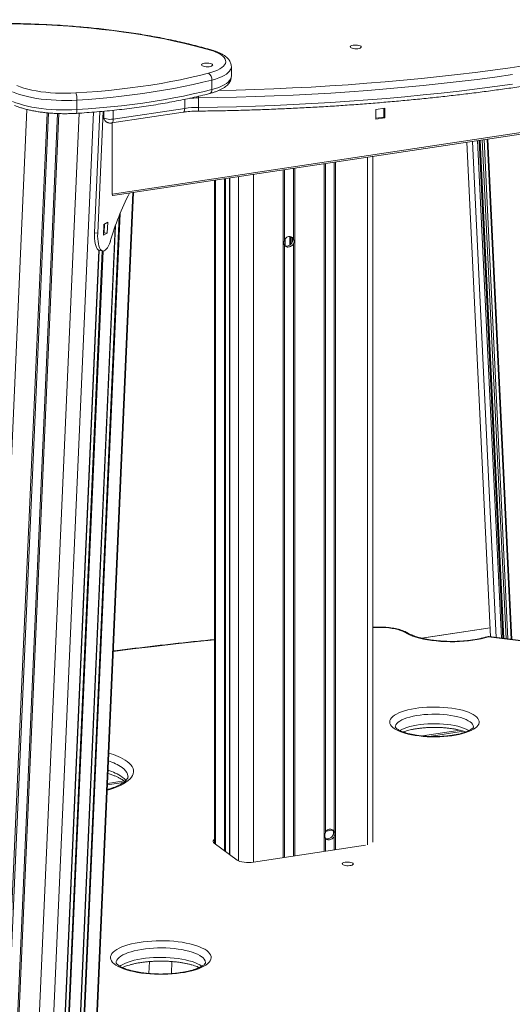
# Model space of a CAD drawing. Units: millimetres. Extents: x -10134 to 20135, y -6763 to 8693.
# Drawn here: x 7976 to 8417, y -1772 to -892 of the extents above; entities that cross this region are included whole.
import ezdxf

# ---------------------------------------------------------------- set-up
doc = ezdxf.new("R2010")
doc.units = ezdxf.units.MM

msp = doc.modelspace()

# ---------------------------------------------------------------- linework, layer by layer
at = {"color": 7, "linetype": 'Continuous', "lineweight": 15}
for p, q in [((8165.83, -942.75), (8165.83, -934.27)), ((8059.26, -1048.1), (8730.18, -947.14)), ((8059.9, -1049.29), (8728.49, -948.69)), ((8148.42, -946.12), (8148.42, -954.6)), ((8027.72, -964.05), (8027.72, -972.54)), ((8136.39, -962.08), (8136.38, -960.64)), ((8136.39, -962.08), (8136.39, -970.56)), ((8043.51, -1082.55), (8048.3, -974.32)), ((8046.32, -1082.9), (8051.13, -974.06)), ((8051.68, -974.01), (8051.68, -979.25)), ((8058.84, -984.5), (8122.8, -974.88)), ((8060.15, -981.07), (8124.11, -971.45)), ((8294.92, -972.57), (8303.12, -971.33)), ((8294.92, -981.05), (8294.92, -972.57)), ((8302.3, -971.46), (8302.3, -979.21)), ((8303.12, -971.33), (8303.12, -979.82)), ((8059.26, -984.43), (8059.26, -1048.1)), ((8302.3, -979.21), (8294.92, -980.32)), ((8303.12, -979.82), (8294.92, -981.05)), ((8302.3, -979.21), (8303.12, -979.82)), ((8376.49, -1001.65), (8397.7, -1443.49)), ((8409.62, -1444.99), (8388.26, -999.88)), ((8394.71, -998.91), (8416.16, -1445.82)), ((8292.36, -1627.02), (8292.36, -1014.31)), ((8150.88, -1035.6), (8150.88, -1628.11)), ((8043.68, -1829.32), (8078.32, -1046.52)), ((8062.15, -1076.28), (8028.95, -1826.7)), ((8051.36, -1084.85), (8051.79, -1075.11)), ((8051.79, -1075.11), (8055.3, -1073.17)), ((8052.41, -1074.77), (8052.07, -1082.55)), ((8055.3, -1073.17), (8054.87, -1082.91)), ((8043.51, -1082.55), (8046.32, -1082.9)), ((8054.87, -1082.91), (8051.36, -1084.85)), ((8052.07, -1082.55), (8051.45, -1082.89)), ((8052.07, -1082.55), (8054.87, -1082.91)), ((8220.59, -1090.46), (8220.59, -1088.07)), ((8047.48, -1098.36), (8015.65, -1817.81)), ((8048.03, -1098.5), (8050.83, -1098.85)), ((8294.27, -1434.92), (8292.36, -1435.03)), ((8397.31, -1435.43), (8335.9, -1444.67)), ((8452.28, -1450.69), (8395.87, -1443.59)), ((8452.9, -1450.45), (8396.49, -1443.34)), ((8342.76, -1532.51), (8373.52, -1527.88)), ((8054.9, -1575.82), (8069.33, -1573.65)), ((8255.66, -1616.32), (8250.75, -1617.05)), ((8256.38, -1616.24), (8255.66, -1616.32)), ((8150.45, -1627.79), (8171.02, -1642.98)), ((8185.57, -1644.81), (8285.83, -1629.73)), ((8092.62, -1733.62), (8092.17, -1744.28)), ((8112.18, -1744.37), (8112.64, -1733.6))]:
    msp.add_line(p, q, dxfattribs=at)
at = {"color": 8, "linetype": 'Continuous', "lineweight": 15}
for p, q in [((8124.11, -963.36), (8124.11, -971.45)), ((7982.92, -972.39), (7761.08, -5985.99)), ((8000.96, -975.4), (7779.16, -5988.26)), ((8002.35, -975.54), (7780.55, -5988.35)), ((8010.38, -976.05), (7788.56, -5989.36)), ((8011.61, -976.1), (7789.77, -5989.6)), ((8029.8, -975.72), (7807.85, -5991.88)), ((8042.67, -974.79), (7820.77, -5989.92)), ((8060.15, -973.18), (8060.15, -981.07)), ((8381.49, -1000.9), (8402.76, -1444.13)), ((8386.11, -1000.21), (8407.44, -1444.72)), ((8387.4, -1000.01), (8408.75, -1444.89)), ((8388.19, -999.89), (8409.55, -1444.99)), ((8390.28, -999.58), (8411.67, -1445.25)), ((8391.81, -999.35), (8413.22, -1445.45)), ((8395.34, -998.82), (8416.8, -1445.9)), ((8257.72, -1019.52), (8257.72, -1617.28)), ((8259.1, -1019.32), (8259.1, -1633.75)), ((8287.65, -1015.02), (8287.65, -1629.45)), ((8212.3, -1026.36), (8212.3, -1640.79)), ((8213.47, -1026.18), (8213.47, -1088.94)), ((8221.27, -1025.01), (8221.27, -1087.77)), ((8222.64, -1024.8), (8222.64, -1639.24)), ((8248.76, -1020.87), (8248.76, -1635.31)), ((8249.92, -1020.7), (8249.92, -1618.46)), ((8151.77, -1035.47), (8151.77, -1628.77)), ((8159.72, -1034.27), (8159.72, -1634.64)), ((8160.52, -1034.15), (8160.52, -1635.23)), ((8164.04, -1033.62), (8164.04, -1637.83)), ((8164.39, -1033.57), (8164.39, -1638.09)), ((8172.34, -1032.37), (8172.34, -1643.71)), ((8185.57, -1030.38), (8185.57, -1644.81)), ((8077.83, -1046.59), (8043.18, -1829.76)), ((8065.48, -1067.38), (8031.72, -1830.31)), ((8066.28, -1065.38), (8032.4, -1830.96)), ((8061.88, -1077.06), (8028.72, -1826.33)), ((8052.17, -1074.91), (8051.82, -1082.69)), ((8213.96, -1088.09), (8213.96, -1094.26)), ((8218.25, -1085.87), (8218.25, -1093.46)), ((8219.18, -1086.17), (8219.18, -1092.7)), ((8220.18, -1087.24), (8220.18, -1091.4)), ((8047.25, -1098.25), (8015.39, -1818.19)), ((8050.39, -1098.8), (8018.69, -1815.26)), ((8051.1, -1098.87), (8019.41, -1815.19)), ((8213.47, -1093.82), (8213.47, -1640.62)), ((8221.27, -1092.65), (8221.27, -1639.44)), ((8294.54, -1435.2), (8292.36, -1435.32)), ((8397.31, -1435.57), (8336.25, -1444.76)), ((8336.82, -1532.11), (8370.53, -1527.04)), ((8054.96, -1574.52), (8069.94, -1572.27)), ((8255.66, -1615.69), (8255.66, -1616.32)), ((8249.92, -1623.33), (8249.92, -1635.13)), ((8257.72, -1622.16), (8257.72, -1633.96))]:
    msp.add_line(p, q, dxfattribs=at)
at = {"color": 7, "linetype": 'Continuous', "lineweight": 15, "flags": 128}
for points in [[(8147.27, -919.55), (8139.44, -917.33), (8131.38, -915.21), (8123.1, -913.19), (8114.6, -911.27), (8105.9, -909.45), (8097, -907.74), (8087.93, -906.14), (8078.69, -904.64), (8069.3, -903.26), (8059.76, -901.99), (8050.09, -900.84), (8040.3, -899.81), (8030.41, -898.89), (8020.42, -898.09), (8010.35, -897.42), (8000.22, -896.86), (7990.04, -896.43), (7979.81, -896.12), (7969.56, -895.93), (7959.29, -895.87)], [(8145.35, -940.09), (8148.32, -939.24), (8151.02, -938.3), (8153.44, -937.28), (8155.54, -936.18), (8157.32, -935.02), (8158.74, -933.8), (8159.81, -932.55), (8160.5, -931.27), (8160.81, -929.97), (8160.74, -928.67), (8160.29, -927.37), (8159.46, -926.1), (8158.27, -924.86), (8156.71, -923.66), (8154.82, -922.52), (8152.6, -921.45), (8150.07, -920.46), (8147.27, -919.55)], [(8281.68, -915.86), (8280.95, -915.48), (8279.94, -915.17), (8278.73, -914.97), (8277.39, -914.88), (8276.03, -914.92), (8274.75, -915.08), (8273.65, -915.35), (8272.81, -915.7), (8272.28, -916.12), (8272.12, -916.57), (8272.32, -917.02), (8272.88, -917.43), (8273.76, -917.78), (8274.88, -918.04), (8276.17, -918.18), (8277.53, -918.21), (8278.86, -918.11), (8280.06, -917.89), (8281.04, -917.58), (8281.73, -917.19), (8282.08, -916.75), (8282.06, -916.3), (8281.68, -915.86)], [(8148.71, -931.94), (8147.99, -931.56), (8146.98, -931.25), (8145.76, -931.05), (8144.43, -930.96), (8143.07, -931), (8141.79, -931.16), (8140.69, -931.43), (8139.85, -931.78), (8139.32, -932.2), (8139.16, -932.65), (8139.36, -933.1), (8139.92, -933.51), (8140.8, -933.86), (8141.92, -934.12), (8143.21, -934.26), (8144.57, -934.29), (8145.9, -934.19), (8147.1, -933.98), (8148.08, -933.66), (8148.77, -933.27), (8149.12, -932.83), (8149.1, -932.38), (8148.71, -931.94)], [(8026.83, -957.7), (8036.71, -957.04), (8046.52, -956.26), (8056.23, -955.36), (8065.83, -954.34), (8075.31, -953.2), (8084.66, -951.95), (8093.87, -950.58), (8102.91, -949.1), (8111.79, -947.51), (8120.48, -945.81), (8128.98, -944.01), (8137.28, -942.1), (8145.35, -940.09)], [(8148.42, -946.12), (8140.19, -948.17), (8131.75, -950.11), (8123.09, -951.95), (8114.24, -953.68), (8105.2, -955.3), (8095.99, -956.81), (8086.61, -958.2), (8077.09, -959.48), (8067.43, -960.63), (8057.65, -961.67), (8047.77, -962.59), (8037.78, -963.38), (8027.72, -964.05)], [(8417.28, -941.33), (8401.55, -943.49), (8385.68, -945.54), (8369.68, -947.48), (8353.56, -949.3), (8337.32, -951), (8320.98, -952.59), (8304.54, -954.05), (8288.01, -955.4), (8271.39, -956.63), (8254.7, -957.73), (8237.94, -958.72), (8221.12, -959.59), (8204.24, -960.33), (8187.33, -960.95), (8170.37, -961.45), (8153.39, -961.83), (8136.39, -962.08)], [(8136.39, -970.56), (8153.39, -970.31), (8170.37, -969.93), (8187.33, -969.44), (8204.24, -968.81), (8221.12, -968.07), (8237.94, -967.21), (8254.7, -966.22), (8271.39, -965.11), (8288.01, -963.88), (8304.54, -962.54), (8320.98, -961.07), (8337.32, -959.49), (8353.56, -957.78), (8369.68, -955.96), (8385.68, -954.03), (8401.55, -951.98), (8417.28, -949.81)], [(8027.72, -964.05), (8023.14, -964.27), (8018.52, -964.37), (8013.89, -964.34), (8009.28, -964.2), (8004.72, -963.95), (8000.23, -963.57), (7995.84, -963.08), (7991.57, -962.48), (7987.46, -961.77), (7983.53, -960.96), (7979.79, -960.05), (7976.28, -959.04), (7973, -957.95), (7970, -956.78)], [(7973.92, -951.03), (7976.9, -952.19), (7980.16, -953.25), (7983.67, -954.23), (7987.41, -955.1), (7991.36, -955.87), (7995.48, -956.52), (7999.76, -957.06), (8004.15, -957.48), (8008.63, -957.78), (8013.17, -957.95), (8017.74, -957.99), (8022.3, -957.91), (8026.83, -957.7)], [(8027.72, -972.54), (8037.78, -971.87), (8047.77, -971.07), (8057.65, -970.16), (8067.43, -969.12), (8077.09, -967.96), (8086.61, -966.69), (8095.99, -965.29), (8105.2, -963.78), (8114.24, -962.16), (8123.09, -960.43), (8131.75, -958.6), (8140.19, -956.65), (8148.42, -954.6)], [(7970, -965.27), (7973, -966.44), (7976.28, -967.53), (7979.79, -968.53), (7983.53, -969.44), (7987.46, -970.26), (7991.57, -970.97), (7995.84, -971.57), (8000.23, -972.06), (8004.72, -972.43), (8009.28, -972.69), (8013.89, -972.83), (8018.52, -972.85), (8023.14, -972.75), (8027.72, -972.54)], [(8048.03, -1098.5), (8047.42, -1098.34), (8046.58, -1097.78), (8045.81, -1096.87), (8045.13, -1095.61), (8044.56, -1094.03), (8044.09, -1092.16), (8043.75, -1090.03), (8043.54, -1087.69), (8043.46, -1085.18), (8043.51, -1082.55)], [(8057.59, -1090.31), (8056.78, -1092.44), (8055.9, -1094.32), (8054.97, -1095.91), (8054.01, -1097.18), (8053.04, -1098.11), (8052.07, -1098.68), (8051.13, -1098.87), (8050.23, -1098.69), (8049.39, -1098.14), (8048.62, -1097.22), (8047.94, -1095.96), (8047.36, -1094.38), (8046.9, -1092.51), (8046.56, -1090.39), (8046.34, -1088.05), (8046.26, -1085.54), (8046.32, -1082.9)], [(8320.6, -1439.46), (8318.96, -1438.59), (8317.01, -1437.79), (8314.78, -1437.07), (8312.3, -1436.45), (8309.62, -1435.94), (8306.76, -1435.55), (8303.78, -1435.27), (8300.72, -1435.12), (8297.62, -1435.1), (8294.54, -1435.2)], [(8395.87, -1443.59), (8392.68, -1444.49), (8389.27, -1445.3), (8385.66, -1446.01), (8381.88, -1446.61), (8377.96, -1447.1), (8373.92, -1447.48), (8369.8, -1447.73), (8365.64, -1447.87), (8361.45, -1447.89), (8357.27, -1447.78), (8353.14, -1447.55), (8349.08, -1447.21), (8345.13, -1446.75), (8341.31, -1446.17), (8337.65, -1445.49), (8334.19, -1444.7), (8330.94, -1443.82), (8327.94, -1442.85), (8325.2, -1441.79), (8322.75, -1440.66), (8320.6, -1439.46)], [(8383.9, -1514.08), (8385.28, -1515.24), (8386.32, -1516.44), (8387.03, -1517.67), (8387.39, -1518.91), (8387.4, -1520.16), (8387.05, -1521.41), (8386.36, -1522.63), (8385.33, -1523.84), (8383.96, -1525), (8382.27, -1526.12), (8380.28, -1527.17), (8378, -1528.17), (8375.45, -1529.08), (8372.65, -1529.91), (8369.63, -1530.66), (8366.42, -1531.3), (8363.04, -1531.84), (8359.52, -1532.27), (8355.89, -1532.59), (8352.2, -1532.8), (8348.46, -1532.89), (8344.71, -1532.86), (8340.98, -1532.72), (8337.31, -1532.46), (8333.73, -1532.09), (8330.28, -1531.61), (8326.97, -1531.02), (8323.84, -1530.33), (8320.92, -1529.54), (8318.23, -1528.67), (8315.8, -1527.72), (8313.65, -1526.7), (8311.79, -1525.61), (8310.25, -1524.47), (8309.03, -1523.29), (8308.15, -1522.08), (8307.62, -1520.84), (8307.44, -1519.59), (8307.61, -1518.34), (8308.12, -1517.1), (8308.99, -1515.89), (8310.19, -1514.7), (8311.72, -1513.56), (8313.56, -1512.47), (8315.7, -1511.45), (8318.12, -1510.49), (8320.8, -1509.62), (8323.71, -1508.83), (8326.83, -1508.13), (8330.13, -1507.54), (8333.58, -1507.05), (8337.16, -1506.68), (8340.82, -1506.41), (8344.55, -1506.26), (8348.29, -1506.23), (8352.04, -1506.32), (8355.74, -1506.52), (8359.36, -1506.84), (8362.89, -1507.26), (8366.27, -1507.8), (8369.5, -1508.44), (8372.52, -1509.18), (8375.33, -1510.01), (8377.89, -1510.92), (8380.19, -1511.91), (8382.19, -1512.96), (8383.9, -1514.08)], [(8150.88, -1624.48), (8150.18, -1624.98), (8149.62, -1625.68), (8149.48, -1626.4), (8149.76, -1627.11), (8150.45, -1627.79)], [(8171.02, -1642.98), (8172.09, -1643.6), (8173.51, -1644.14), (8175.22, -1644.58), (8177.15, -1644.9), (8179.24, -1645.09), (8181.39, -1645.14), (8183.53, -1645.04), (8185.57, -1644.81)], [(8274.53, -1645.69), (8273.81, -1645.31), (8272.8, -1645), (8271.58, -1644.8), (8270.24, -1644.71), (8268.89, -1644.75), (8267.61, -1644.91), (8266.51, -1645.17), (8265.66, -1645.53), (8265.14, -1645.95), (8264.97, -1646.4), (8265.18, -1646.85), (8265.74, -1647.26), (8266.61, -1647.61), (8267.74, -1647.87), (8269.03, -1648.01), (8270.39, -1648.04), (8271.71, -1647.94), (8272.91, -1647.72), (8273.9, -1647.41), (8274.59, -1647.02), (8274.94, -1646.58), (8274.92, -1646.13), (8274.53, -1645.69)], [(8143.77, -1723.84), (8145.25, -1725.07), (8146.39, -1726.34), (8147.19, -1727.64), (8147.64, -1728.96), (8147.75, -1730.29), (8147.5, -1731.61), (8146.9, -1732.92), (8145.95, -1734.21), (8144.67, -1735.47), (8143.06, -1736.68), (8141.13, -1737.84), (8138.91, -1738.94), (8136.4, -1739.97), (8133.62, -1740.92), (8130.61, -1741.79), (8127.37, -1742.57), (8123.95, -1743.24), (8120.36, -1743.81), (8116.63, -1744.28), (8112.79, -1744.63), (8108.88, -1744.87), (8104.91, -1744.99), (8100.93, -1745), (8096.96, -1744.89), (8093.04, -1744.66), (8089.2, -1744.31), (8085.46, -1743.86), (8081.85, -1743.29), (8078.41, -1742.63), (8075.16, -1741.86), (8072.13, -1741), (8069.34, -1740.06), (8066.8, -1739.03), (8064.55, -1737.94), (8062.6, -1736.78), (8060.96, -1735.57), (8059.65, -1734.32), (8058.68, -1733.03), (8058.05, -1731.72), (8057.77, -1730.4), (8057.84, -1729.07), (8058.27, -1727.75), (8059.04, -1726.45), (8060.16, -1725.18), (8061.61, -1723.94), (8063.38, -1722.75), (8065.45, -1721.62), (8067.83, -1720.55), (8070.47, -1719.56), (8073.37, -1718.65), (8076.49, -1717.83), (8079.83, -1717.1), (8083.34, -1716.48), (8087, -1715.96), (8090.79, -1715.55), (8094.67, -1715.25), (8098.61, -1715.07), (8102.59, -1715.01), (8106.57, -1715.06), (8110.52, -1715.23), (8114.4, -1715.52), (8118.2, -1715.92), (8121.87, -1716.43), (8125.4, -1717.05), (8128.75, -1717.77), (8131.89, -1718.58), (8134.81, -1719.48), (8137.48, -1720.47), (8139.87, -1721.53), (8141.97, -1722.65), (8143.77, -1723.84)]]:
    msp.add_lwpolyline(points, dxfattribs=at)
at = {"color": 8, "linetype": 'Continuous', "lineweight": 15, "flags": 128}
for points in [[(8165.83, -934.3), (8165.69, -935.43), (8165.18, -936.81), (8164.29, -938.16), (8163.02, -939.49), (8161.39, -940.76), (8159.42, -941.99), (8157.11, -943.14), (8154.49, -944.22), (8151.59, -945.22), (8148.42, -946.12)], [(8154.73, -955.42), (8170.05, -955.07), (8186.89, -954.58), (8203.7, -953.96), (8220.46, -953.22), (8237.17, -952.36), (8253.82, -951.38), (8270.4, -950.28), (8286.91, -949.06), (8303.33, -947.72), (8319.67, -946.26), (8335.9, -944.69), (8352.03, -943), (8368.04, -941.19), (8383.93, -939.27), (8399.7, -937.23), (8415.33, -935.08), (8430.81, -932.82)], [(8148.42, -954.6), (8151.59, -953.7), (8154.49, -952.71), (8157.11, -951.63), (8159.42, -950.47), (8161.39, -949.25), (8163.02, -947.97), (8164.29, -946.65), (8165.18, -945.29), (8165.69, -943.91), (8165.83, -942.75)], [(8027.72, -972.54), (8027.7, -973.43), (8027.65, -974.22), (8027.57, -974.88), (8027.46, -975.39), (8027.32, -975.73), (8027.17, -975.88), (8027.13, -975.89)], [(8124.11, -971.45), (8124.07, -972.34), (8123.95, -973.14), (8123.76, -973.81), (8123.51, -974.34), (8123.19, -974.69), (8122.84, -974.87), (8122.8, -974.88)], [(8051.68, -979.25), (8051.76, -979.57), (8052.21, -980.07), (8053.04, -980.52), (8054.18, -980.88), (8055.56, -981.12), (8057.08, -981.24), (8058.65, -981.22), (8060.15, -981.07)], [(8060.15, -981.07), (8060.11, -981.96), (8059.99, -982.76), (8059.8, -983.44), (8059.55, -983.96), (8059.23, -984.32), (8058.88, -984.49), (8058.84, -984.5)], [(8294.27, -1434.92), (8294.38, -1434.97), (8294.54, -1435.2)], [(8150.88, -1446.21), (8135.61, -1447.76), (8116.15, -1449.85), (8096.81, -1452.04), (8077.59, -1454.35), (8060.18, -1456.55)], [(8396.49, -1443.34), (8396.21, -1443.37), (8395.87, -1443.59)], [(8379.34, -1519.48), (8377.72, -1518.42), (8375.79, -1517.43), (8373.56, -1516.51), (8371.07, -1515.67), (8368.34, -1514.92), (8365.39, -1514.26), (8362.26, -1513.71), (8358.98, -1513.26), (8355.58, -1512.93), (8352.09, -1512.71), (8348.56, -1512.62), (8345.01, -1512.64), (8341.49, -1512.78), (8338.03, -1513.04), (8334.67, -1513.41), (8331.44, -1513.9), (8328.37, -1514.49), (8325.5, -1515.19), (8322.85, -1515.97), (8320.46, -1516.84), (8318.34, -1517.79), (8316.52, -1518.81), (8315.02, -1519.88), (8313.85, -1520.99), (8313.03, -1522.14), (8312.56, -1523.31), (8312.44, -1524.28)], [(8316.52, -1527.29), (8316.52, -1527.29), (8318.34, -1526.28), (8320.46, -1525.33), (8322.85, -1524.46), (8325.5, -1523.67), (8328.37, -1522.98), (8331.44, -1522.38), (8334.67, -1521.9), (8338.03, -1521.52), (8341.49, -1521.26), (8345.01, -1521.12), (8348.56, -1521.1), (8352.09, -1521.2), (8355.58, -1521.41), (8358.98, -1521.75), (8362.26, -1522.19), (8365.39, -1522.75), (8368.34, -1523.4), (8371.07, -1524.16), (8373.56, -1525), (8375.79, -1525.92), (8377.72, -1526.91), (8378.32, -1527.27)], [(8072.68, -1554.86), (8074.49, -1556.34), (8075.97, -1557.87), (8077.11, -1559.42), (8077.9, -1561), (8078.34, -1562.6), (8078.42, -1564.2), (8078.15, -1565.8), (8077.53, -1567.38), (8076.55, -1568.95), (8075.23, -1570.49), (8073.58, -1572), (8071.59, -1573.45), (8069.29, -1574.86), (8066.68, -1576.2), (8063.78, -1577.48), (8060.61, -1578.68), (8057.18, -1579.8), (8054.69, -1580.52)], [(8073.43, -1568.51), (8073.38, -1567.67), (8073.02, -1566.14), (8072.31, -1564.63), (8071.25, -1563.14), (8069.85, -1561.68), (8068.12, -1560.26)], [(8139.21, -1729.24), (8137.51, -1728.12), (8135.5, -1727.07), (8133.21, -1726.08), (8130.65, -1725.17), (8127.84, -1724.34), (8124.81, -1723.6), (8121.59, -1722.96), (8118.2, -1722.43), (8114.68, -1722), (8111.05, -1721.68), (8107.35, -1721.48), (8103.61, -1721.39), (8099.86, -1721.43), (8096.14, -1721.57), (8092.48, -1721.84), (8088.9, -1722.22), (8085.45, -1722.7), (8082.15, -1723.3), (8079.03, -1723.99), (8076.12, -1724.78), (8073.44, -1725.65), (8071.02, -1726.61), (8068.88, -1727.63), (8067.04, -1728.72), (8065.51, -1729.86), (8064.31, -1731.05), (8063.44, -1732.26), (8062.92, -1733.5), (8062.76, -1734.72)], [(8066.13, -1737.85), (8067.04, -1737.21), (8068.88, -1736.12), (8071.02, -1735.09), (8073.44, -1734.14), (8076.12, -1733.26), (8079.03, -1732.48), (8082.15, -1731.78), (8085.45, -1731.19), (8088.9, -1730.7), (8092.48, -1730.32), (8096.14, -1730.06), (8099.86, -1729.91), (8103.61, -1729.88), (8107.35, -1729.96), (8111.05, -1730.17), (8114.68, -1730.48), (8118.2, -1730.91), (8121.59, -1731.45), (8124.81, -1732.09), (8127.84, -1732.82), (8130.65, -1733.65), (8133.21, -1734.57), (8135.5, -1735.55), (8137.51, -1736.61), (8139.21, -1737.72)]]:
    msp.add_lwpolyline(points, dxfattribs=at)
at = {"color": 8, "linetype": 'Continuous', "lineweight": 15}
for centre, radius, start, end in [((8148.09, -921.54), 2.16, 74.33475, 112.48279), ((8145.12, -955.14), 3.34, 296.34901, 9.1693), ((8136.38, -1048.87), 86.79, 89.99314, 95.57146), ((8321.32, -1443.07), 3.68, 58.98704, 101.32215), ((8395.04, -1445.72), 2.29, 68.68218, 106.44985), ((8376.21, -1524.9), 6.26, 5.57876, 59.98688), ((8042.59, -1599.78), 54.07, 56.18826, 75.47125), ((8042.24, -1598.24), 45.96, 55.73344, 72.77907), ((8042.58, -1605.97), 45.14, 55.53693, 73.3898), ((8058.5, -1582.32), 16.63, 38.68693, 54.6755), ((8135.53, -1735.5), 7.27, 6.06076, 59.54331)]:
    msp.add_arc(centre, radius, start, end, dxfattribs=at)
at = {"color": 7, "linetype": 'Continuous', "lineweight": 15}
for centre, radius, start, end in [((8141.66, -945.76), 6.76, 356.92128, 56.96174), ((8009.67, -963.34), 18.07, 357.73679, 18.19307), ((8136.25, -1054.26), 83.69, 89.90856, 98.34288), ((8281.05, -1154.16), 232.41, 152.55503, 164.05322), ((8395.87, -1448.3), 5, 82.81924, 107.23205)]:
    msp.add_arc(centre, radius, start, end, dxfattribs=at)
msp.add_ellipse((8060.26, -1047.21), major_axis=(0.51, 2.07), ratio=0.414214, start_param=2.110753, end_param=3.311511, dxfattribs=at)
for points, knots in [([(8148.68, -919.47), (8147.41, -919.1), (8143.72, -918.03), (8137.46, -916.32), (8129.84, -914.37), (8122.04, -912.5), (8114.06, -910.73), (8105.91, -909.05), (8097.61, -907.46), (8089.15, -905.97), (8080.56, -904.57), (8071.83, -903.27), (8062.99, -902.06), (8054.03, -900.96), (8044.96, -899.95), (8035.81, -899.05), (8026.57, -898.25), (8017.26, -897.55), (8007.89, -896.96), (7998.46, -896.47), (7989, -896.08), (7979.5, -895.8), (7970.14, -895.63), (7963.4, -895.58), (7959.84, -895.58), (7959.29, -895.58)], [0, 0, 0, 0, 0.024322, 0.070654, 0.116966, 0.163255, 0.209525, 0.255776, 0.302011, 0.348232, 0.394439, 0.440635, 0.48682, 0.532996, 0.579163, 0.625324, 0.671477, 0.717626, 0.76377, 0.80991, 0.856046, 0.902181, 0.948313, 0.992017, 1, 1, 1, 1]), ([(8136.32, -973.89), (8137.85, -973.88), (8144.61, -973.8), (8156.6, -973.6), (8172.3, -973.23), (8187.96, -972.76), (8203.6, -972.18), (8219.2, -971.5), (8234.76, -970.72), (8250.26, -969.83), (8265.71, -968.83), (8281.1, -967.73), (8296.41, -966.53), (8311.66, -965.23), (8326.82, -963.83), (8341.89, -962.32), (8356.87, -960.71), (8371.75, -959), (8386.53, -957.2), (8401.2, -955.29), (8415.75, -953.29), (8430.17, -951.19), (8444.47, -948.99), (8458.64, -946.69), (8472.66, -944.31), (8486.54, -941.82), (8500.27, -939.25), (8513.84, -936.58), (8527.25, -933.82), (8540.49, -930.97), (8553.56, -928.04), (8566.45, -925.01), (8579.16, -921.9), (8591.68, -918.71), (8604.01, -915.42), (8616.14, -912.06), (8628.07, -908.62), (8639.79, -905.09), (8651.3, -901.49), (8662.59, -897.8), (8671.73, -894.71), (8677.06, -892.83), (8678.78, -892.22)], [0, 0, 0, 0, 0.007485, 0.033265, 0.059045, 0.084826, 0.110606, 0.136387, 0.162168, 0.18795, 0.213732, 0.239515, 0.265298, 0.291081, 0.316866, 0.342651, 0.368436, 0.394223, 0.42001, 0.445799, 0.471588, 0.497379, 0.523171, 0.548964, 0.574759, 0.600555, 0.626353, 0.652152, 0.677954, 0.703757, 0.729562, 0.75537, 0.781179, 0.806992, 0.832806, 0.858624, 0.884445, 0.910269, 0.936096, 0.961926, 0.987761, 1, 1, 1, 1]), ([(8165.82, -934.33), (8165.82, -934.28), (8165.88, -933.66), (8165.69, -932.45), (8165.24, -930.8), (8164.48, -929.23), (8163.46, -927.74), (8162.16, -926.31), (8160.55, -924.93), (8158.61, -923.61), (8156.37, -922.37), (8153.85, -921.23), (8151.28, -920.27), (8149.48, -919.71), (8148.68, -919.47)], [0, 0, 0, 0, 0.00669, 0.0835, 0.159764, 0.237471, 0.31888, 0.406071, 0.500371, 0.601267, 0.706031, 0.811237, 0.915247, 1, 1, 1, 1]), ([(8146.6, -958.13), (8147.13, -957.99), (8148.67, -957.58), (8151.09, -956.82), (8153.79, -955.81), (8156.29, -954.69), (8158.59, -953.43), (8160.58, -952.07), (8162.24, -950.64), (8163.55, -949.17), (8164.56, -947.65), (8165.28, -946.08), (8165.74, -944.46), (8165.79, -943.36), (8165.82, -942.81)], [0, 0, 0, 0, 0.049244, 0.144528, 0.240661, 0.338099, 0.437117, 0.537725, 0.627932, 0.711795, 0.789307, 0.862007, 0.9317, 1, 1, 1, 1]), ([(8027.13, -975.89), (8028.74, -975.79), (8033.41, -975.5), (8041.09, -974.94), (8050.14, -974.18), (8059.11, -973.31), (8067.99, -972.35), (8076.77, -971.28), (8085.44, -970.11), (8093.98, -968.85), (8102.4, -967.48), (8110.67, -966.02), (8118.8, -964.47), (8126.77, -962.83), (8134.57, -961.09), (8141.17, -959.52), (8145.13, -958.51), (8146.6, -958.13)], [0, 0, 0, 0, 0.037233, 0.107975, 0.178724, 0.249481, 0.320249, 0.391027, 0.461818, 0.532624, 0.603446, 0.674287, 0.745148, 0.816032, 0.886941, 0.957879, 1, 1, 1, 1]), ([(7971.98, -968.84), (7972.48, -969.05), (7973.96, -969.66), (7976.59, -970.6), (7979.92, -971.62), (7983.43, -972.55), (7987.1, -973.37), (7990.92, -974.09), (7994.86, -974.7), (7998.91, -975.22), (8003.05, -975.62), (8007.26, -975.93), (8011.52, -976.12), (8015.8, -976.2), (8020.09, -976.18), (8023.88, -976.07), (8026.21, -975.94), (8027.13, -975.89)], [0, 0, 0, 0, 0.037294, 0.1097285, 0.181619, 0.2530018, 0.323974, 0.3946205, 0.4650118, 0.5352055, 0.6052489, 0.6751816, 0.7450374, 0.8148467, 0.8846368, 0.9544325, 1, 1, 1, 1]), ([(8122.8, -974.88), (8123.3, -974.8), (8124.75, -974.59), (8127.26, -974.31), (8130.33, -974.07), (8133.41, -973.92), (8135.46, -973.91), (8136.46, -973.9)], [0, 0, 0, 0, 0.117441, 0.340193, 0.563712, 0.787908, 1, 1, 1, 1]), ([(8136.39, -970.56), (8136.38, -971.08), (8136.38, -972.1), (8136.37, -973.21), (8136.35, -973.84), (8136.33, -973.84), (8136.32, -973.83)], [0, 0, 0, 0, 0.27361, 0.547167, 0.820758, 1, 1, 1, 1]), ([(8051.7, -979.25), (8051.69, -979.31), (8051.65, -979.78), (8051.84, -980.64), (8052.26, -981.7), (8052.87, -982.58), (8053.59, -983.28), (8054.39, -983.82), (8055.26, -984.21), (8056.26, -984.48), (8057.4, -984.61), (8058.29, -984.58), (8058.77, -984.51), (8058.84, -984.5)], [0, 0, 0, 0, 0.017017, 0.140242, 0.252301, 0.356071, 0.453822, 0.547691, 0.641086, 0.740517, 0.856419, 0.97938, 1, 1, 1, 1]), ([(8213.47, -1093.82), (8213.36, -1093.6), (8213.07, -1093.03), (8212.83, -1091.82), (8212.94, -1090.35), (8213.3, -1089.39), (8213.47, -1088.94)], [0, 0, 0, 0, 0.169405, 0.43915, 0.737866, 1, 1, 1, 1]), ([(8213.47, -1088.94), (8213.71, -1088.47), (8214.21, -1087.47), (8215.41, -1086.37), (8216.88, -1085.77), (8218.41, -1085.79), (8219.84, -1086.33), (8220.77, -1087.1), (8221.17, -1087.65), (8221.27, -1087.77)], [0, 0, 0, 0, 0.154994, 0.323445, 0.487559, 0.640545, 0.791957, 0.952327, 1, 1, 1, 1]), ([(8220.65, -1090.29), (8220.56, -1090.58), (8220.31, -1091.37), (8219.49, -1092.54), (8218.18, -1093.62), (8216.61, -1094.32), (8215.11, -1094.51), (8214.12, -1094.44), (8213.76, -1094.2), (8213.74, -1094.19)], [0, 0, 0, 0, 0.102872, 0.276478, 0.458936, 0.643062, 0.819312, 0.990639, 1, 1, 1, 1]), ([(8219.46, -1086.28), (8219.62, -1086.41), (8220.18, -1086.89), (8220.49, -1087.65), (8220.64, -1088.2), (8220.65, -1088.24)], [0, 0, 0, 0, 0.257928, 0.951206, 1, 1, 1, 1]), ([(8220.65, -1088.24), (8220.69, -1088.45), (8220.83, -1089.13), (8220.72, -1089.82), (8220.65, -1090.29)], [0, 0, 0, 0, 0.315792, 1, 1, 1, 1]), ([(8221.27, -1087.77), (8221.35, -1087.9), (8221.67, -1088.4), (8222.02, -1089.43), (8222.03, -1090.9), (8221.66, -1092.02), (8221.32, -1092.56), (8221.27, -1092.65)], [0, 0, 0, 0, 0.089869, 0.346103, 0.638234, 0.942102, 1, 1, 1, 1]), ([(8221.27, -1092.65), (8220.94, -1093.06), (8220.25, -1093.91), (8218.77, -1094.82), (8217.19, -1095.33), (8215.74, -1095.37), (8214.53, -1094.99), (8213.82, -1094.39), (8213.53, -1093.93), (8213.47, -1093.82)], [0, 0, 0, 0, 0.154992, 0.323441, 0.487553, 0.640538, 0.791928, 0.952327, 1, 1, 1, 1]), ([(8323.22, -1439.92), (8322.9, -1439.73), (8321.92, -1439.15), (8320.14, -1438.32), (8317.81, -1437.45), (8315.31, -1436.72), (8312.68, -1436.11), (8309.92, -1435.62), (8307.07, -1435.24), (8304.15, -1434.98), (8301.18, -1434.83), (8298.19, -1434.79), (8295.88, -1434.84), (8294.58, -1434.91), (8294.27, -1434.92)], [0, 0, 0, 0, 0.049707, 0.147472, 0.24428, 0.339042, 0.431924, 0.523416, 0.613941, 0.703817, 0.793289, 0.882547, 0.971762, 1, 1, 1, 1]), ([(8394.39, -1443.53), (8393.92, -1443.67), (8392.57, -1444.07), (8390.18, -1444.7), (8387.15, -1445.37), (8383.94, -1445.97), (8380.56, -1446.48), (8377.05, -1446.9), (8373.43, -1447.23), (8369.73, -1447.46), (8365.98, -1447.59), (8362.21, -1447.62), (8358.43, -1447.55), (8354.7, -1447.37), (8351.02, -1447.1), (8347.43, -1446.73), (8343.96, -1446.26), (8340.64, -1445.71), (8337.49, -1445.08), (8334.53, -1444.37), (8331.79, -1443.59), (8329.3, -1442.76), (8327.08, -1441.89), (8325.18, -1441.02), (8323.95, -1440.36), (8323.36, -1440), (8323.22, -1439.92)], [0, 0, 0, 0, 0.023236, 0.066673, 0.110371, 0.154346, 0.198537, 0.242897, 0.287384, 0.331964, 0.376608, 0.421289, 0.465984, 0.510663, 0.5553, 0.599869, 0.644342, 0.688685, 0.732859, 0.776818, 0.820504, 0.863848, 0.90677, 0.949177, 0.988199, 1, 1, 1, 1]), ([(8150.88, -1445.91), (8145.36, -1446.46), (8133.67, -1447.63), (8115.94, -1449.54), (8097.66, -1451.6), (8079.5, -1453.78), (8067.01, -1455.32), (8060.61, -1456.17), (8060.19, -1456.23)], [0, 0, 0, 0, 0.180557, 0.381886, 0.583218, 0.784553, 0.985893, 1, 1, 1, 1]), ([(8382.44, -1524.2), (8382.44, -1524.19), (8382.45, -1524.17), (8382.35, -1524.38), (8382.03, -1524.8), (8381.41, -1525.39), (8380.51, -1526.06), (8379.31, -1526.79), (8377.83, -1527.54), (8376.05, -1528.29), (8373.99, -1529.03), (8371.67, -1529.73), (8369.11, -1530.38), (8366.34, -1530.96), (8363.39, -1531.47), (8360.28, -1531.89), (8357.05, -1532.22), (8353.73, -1532.45), (8350.34, -1532.59), (8346.93, -1532.63), (8343.52, -1532.56), (8340.14, -1532.39), (8336.83, -1532.13), (8333.62, -1531.77), (8330.54, -1531.32), (8327.62, -1530.78), (8324.88, -1530.17), (8322.36, -1529.49), (8320.09, -1528.76), (8318.09, -1528), (8316.37, -1527.22), (8314.97, -1526.44), (8313.88, -1525.72), (8313.12, -1525.07), (8312.65, -1524.56), (8312.44, -1524.22), (8312.43, -1524.19), (8312.43, -1524.17)], [0, 0, 0, 0, 0.013618, 0.03975, 0.067508, 0.094081, 0.120663, 0.147684, 0.175325, 0.203593, 0.23242, 0.261719, 0.291398, 0.321381, 0.351598, 0.381996, 0.412529, 0.44316, 0.473858, 0.504595, 0.535348, 0.566087, 0.596785, 0.627416, 0.657951, 0.688354, 0.718584, 0.748589, 0.778307, 0.807661, 0.836565, 0.864927, 0.892673, 0.91979, 0.946413, 0.972968, 1, 1, 1, 1]), ([(8319.5, -1528.52), (8319.61, -1528.48), (8320.36, -1528.18), (8321.99, -1527.66), (8324.41, -1526.98), (8327.08, -1526.37), (8329.94, -1525.82), (8332.97, -1525.36), (8336.14, -1524.98), (8339.42, -1524.69), (8342.78, -1524.51), (8346.18, -1524.42), (8349.6, -1524.43), (8353, -1524.55), (8356.34, -1524.76), (8359.61, -1525.07), (8362.76, -1525.48), (8365.77, -1525.97), (8368.61, -1526.54), (8371.23, -1527.19), (8373.51, -1527.85), (8374.79, -1528.31), (8375.37, -1528.52)], [0, 0, 0, 0, 0.0081, 0.058701, 0.110045, 0.161985, 0.214391, 0.267158, 0.320199, 0.373443, 0.426831, 0.480311, 0.53384, 0.587372, 0.640856, 0.694248, 0.747499, 0.800554, 0.853346, 0.905796, 0.957804, 1, 1, 1, 1]), ([(8073.42, -1568.49), (8073.42, -1568.57), (8073.43, -1568.82), (8073.32, -1569.27), (8073.04, -1569.95), (8072.52, -1570.75), (8071.73, -1571.67), (8070.64, -1572.68), (8069.26, -1573.73), (8067.59, -1574.81), (8065.62, -1575.89), (8063.37, -1576.96), (8060.85, -1578.01), (8058.04, -1579.01), (8055.98, -1579.68), (8054.8, -1580), (8054.71, -1580.03)], [0, 0, 0, 0, 0.041111, 0.130297, 0.209681, 0.284526, 0.363915, 0.44123, 0.51824, 0.595556, 0.673581, 0.752429, 0.832076, 0.912443, 0.993431, 1, 1, 1, 1]), ([(8055.35, -1565.63), (8056.09, -1565.86), (8057.88, -1566.39), (8060.45, -1567.31), (8063.05, -1568.36), (8065.37, -1569.45), (8067.4, -1570.54), (8068.8, -1571.43), (8069.77, -1572.13), (8070.28, -1572.5), (8070.51, -1572.71), (8070.53, -1572.73)], [0, 0, 0, 0, 0.107682, 0.258529, 0.408351, 0.556959, 0.704165, 0.849818, 0.910381, 0.989876, 1, 1, 1, 1]), ([(8249.92, -1618.46), (8250.16, -1617.98), (8250.67, -1616.99), (8251.87, -1615.88), (8253.34, -1615.29), (8254.87, -1615.3), (8256.29, -1615.85), (8257.23, -1616.61), (8257.63, -1617.16), (8257.72, -1617.28)], [0, 0, 0, 0, 0.154992, 0.323441, 0.487553, 0.640538, 0.791928, 0.952328, 1, 1, 1, 1]), ([(8255.92, -1615.79), (8256.07, -1615.92), (8256.64, -1616.4), (8256.95, -1617.16), (8257.1, -1617.72), (8257.11, -1617.75)], [0, 0, 0, 0, 0.257782, 0.951207, 1, 1, 1, 1]), ([(8257.11, -1617.75), (8257.15, -1617.97), (8257.29, -1618.64), (8257.18, -1619.33), (8257.11, -1619.8)], [0, 0, 0, 0, 0.315792, 1, 1, 1, 1]), ([(8257.72, -1617.28), (8257.81, -1617.41), (8258.13, -1617.91), (8258.47, -1618.94), (8258.49, -1620.42), (8258.12, -1621.54), (8257.78, -1622.07), (8257.72, -1622.16)], [0, 0, 0, 0, 0.0898689, 0.3461027, 0.6382343, 0.9421016, 1, 1, 1, 1]), ([(8249.92, -1623.33), (8249.81, -1623.11), (8249.52, -1622.55), (8249.29, -1621.33), (8249.4, -1619.87), (8249.76, -1618.91), (8249.92, -1618.46)], [0, 0, 0, 0, 0.169406, 0.43915, 0.737866, 1, 1, 1, 1]), ([(8257.72, -1622.16), (8257.39, -1622.57), (8256.7, -1623.43), (8255.23, -1624.33), (8253.65, -1624.84), (8252.19, -1624.88), (8250.99, -1624.5), (8250.28, -1623.9), (8249.99, -1623.44), (8249.92, -1623.33)], [0, 0, 0, 0, 0.154992, 0.323441, 0.487553, 0.640538, 0.791928, 0.952327, 1, 1, 1, 1]), ([(8257.11, -1619.8), (8257.02, -1620.1), (8256.77, -1620.88), (8255.95, -1622.05), (8254.63, -1623.13), (8253.07, -1623.84), (8251.57, -1624.02), (8250.58, -1623.95), (8250.22, -1623.72), (8250.2, -1623.7)], [0, 0, 0, 0, 0.102872, 0.276478, 0.458937, 0.643062, 0.819312, 0.990639, 1, 1, 1, 1]), ([(8142.75, -1734.72), (8142.75, -1734.72), (8142.76, -1734.73), (8142.76, -1734.75), (8142.66, -1735), (8142.37, -1735.44), (8141.82, -1736.05), (8140.98, -1736.77), (8139.84, -1737.55), (8138.42, -1738.36), (8136.69, -1739.19), (8134.68, -1740.01), (8132.4, -1740.8), (8129.87, -1741.55), (8127.1, -1742.24), (8124.13, -1742.86), (8120.98, -1743.4), (8117.67, -1743.86), (8114.24, -1744.22), (8110.71, -1744.5), (8107.12, -1744.67), (8103.49, -1744.74), (8099.85, -1744.71), (8096.23, -1744.58), (8092.66, -1744.34), (8089.18, -1744.01), (8085.81, -1743.59), (8082.57, -1743.08), (8079.5, -1742.48), (8076.63, -1741.81), (8073.97, -1741.07), (8071.56, -1740.28), (8069.42, -1739.45), (8067.56, -1738.6), (8066.01, -1737.76), (8064.77, -1736.94), (8063.85, -1736.2), (8063.23, -1735.56), (8062.89, -1735.08), (8062.76, -1734.79), (8062.75, -1734.73), (8062.76, -1734.72), (8062.76, -1734.72)], [0, 0, 0, 0, 0.006256, 0.034228, 0.058533, 0.081484, 0.105764, 0.129641, 0.153634, 0.178016, 0.202867, 0.228172, 0.253878, 0.279919, 0.306233, 0.332765, 0.359468, 0.386305, 0.413244, 0.440257, 0.467324, 0.494424, 0.521541, 0.548656, 0.575748, 0.602801, 0.629795, 0.656707, 0.683513, 0.71018, 0.736671, 0.762938, 0.788928, 0.814576, 0.839818, 0.864598, 0.888904, 0.912822, 0.936654, 0.960839, 0.986749, 1, 1, 1, 1]), ([(8068.4, -1738.96), (8068.93, -1738.72), (8070.08, -1738.21), (8072.17, -1737.44), (8074.6, -1736.68), (8077.28, -1735.96), (8080.18, -1735.31), (8083.26, -1734.74), (8086.51, -1734.25), (8089.89, -1733.84), (8093.39, -1733.53), (8096.96, -1733.32), (8100.58, -1733.21), (8104.22, -1733.2), (8107.85, -1733.29), (8111.44, -1733.49), (8114.96, -1733.78), (8118.38, -1734.16), (8121.67, -1734.64), (8124.81, -1735.21), (8127.77, -1735.85), (8130.51, -1736.56), (8133.02, -1737.33), (8135.26, -1738.14), (8136.51, -1738.69), (8137.12, -1738.96)], [0, 0, 0, 0, 0.035571, 0.077687, 0.120398, 0.163598, 0.207193, 0.251099, 0.295248, 0.339585, 0.384061, 0.428639, 0.473285, 0.517968, 0.562662, 0.60733, 0.651945, 0.696476, 0.740888, 0.785142, 0.82919, 0.872972, 0.916419, 0.959446, 1, 1, 1, 1]), ([(8147.5, -1835.66), (8150.84, -1835.47), (8160.53, -1834.93), (8176.51, -1833.96), (8195.44, -1832.7), (8214.3, -1831.34), (8233.09, -1829.88), (8251.81, -1828.32), (8270.45, -1826.65), (8289, -1824.88), (8307.47, -1823.01), (8325.84, -1821.04), (8344.11, -1818.97), (8362.28, -1816.8), (8380.34, -1814.54), (8398.29, -1812.17), (8416.12, -1809.7), (8433.83, -1807.14), (8451.41, -1804.48), (8468.86, -1801.73), (8486.17, -1798.88), (8503.34, -1795.93), (8520.36, -1792.89), (8537.23, -1789.76), (8553.95, -1786.54), (8570.51, -1783.23), (8586.9, -1779.82), (8603.13, -1776.33), (8619.18, -1772.75), (8635.06, -1769.08), (8650.75, -1765.32), (8666.27, -1761.48), (8681.58, -1757.55), (8693.11, -1754.5), (8699.54, -1752.75), (8700.96, -1752.36)], [0, 0, 0, 0, 0.01654, 0.047964, 0.079389, 0.110815, 0.14224, 0.173666, 0.205093, 0.23652, 0.267948, 0.299376, 0.330804, 0.362233, 0.393663, 0.425094, 0.456525, 0.487957, 0.51939, 0.550823, 0.582258, 0.613693, 0.64513, 0.676567, 0.708006, 0.739445, 0.770887, 0.802329, 0.833773, 0.865218, 0.896664, 0.928112, 0.959562, 0.991014, 1, 1, 1, 1])]:
    msp.add_open_spline(points, degree=3, knots=knots, dxfattribs=at)

doc.saveas('drawing.dxf')
